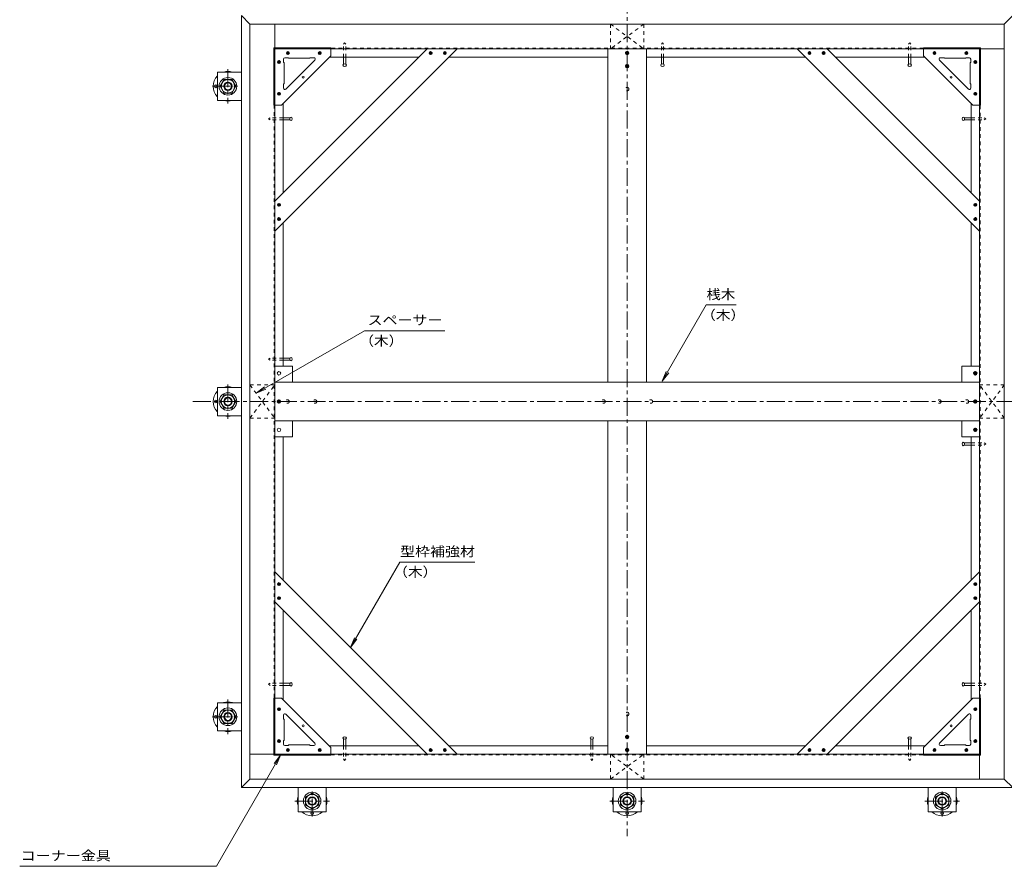
# Model space of a CAD drawing. Units: millimetres. Extents: x -3186 to 3562, y -2750 to 2760.
# Drawn here: x -284 to 2040, y -1143 to 853 of the extents above; entities that cross this region are included whole.
import ezdxf

# ---------------------------------------------------------------- set-up
doc = ezdxf.new("R2010")
doc.units = ezdxf.units.MM
doc.header["$LTSCALE"] = 10
doc.linetypes.add('JWW_CENTER1', pattern=[6.773333, 4.233333, -0.846667, 0.846667, -0.846667])
doc.linetypes.add('JWW_DASHED1', pattern=[1.693333, 0.846667, -0.846667])
for name, color, linetype in [('1-0ﾚｲﾔ', 7, 'Continuous'), ('1-1ﾚｲﾔ', 7, 'Continuous'), ('1-3ﾚｲﾔ', 7, 'Continuous'), ('1-5ﾚｲﾔ', 7, 'Continuous'), ('1-6ﾚｲﾔ', 7, 'Continuous'), ('1-8', 7, 'Continuous'), ('1-A', 7, 'Continuous'), ('1-B', 7, 'Continuous'), ('1-C', 7, 'Continuous'), ('1-D', 7, 'Continuous'), ('1-E', 7, 'Continuous')]:
    doc.layers.add(name, color=color, linetype=linetype)
doc.styles.add('ＭＳ ゴシック', font='txt', dxfattribs={"height": 1})

msp = doc.modelspace()

# ---------------------------------------------------------------- linework, layer by layer
at = {"layer": '1-0ﾚｲﾔ', "color": 4, "linetype": 'Continuous', "lineweight": 9}
for centre in [(179.4, 695.6), (179.4, -47.7), (179.4, -791), (406.4, -1018), (1149.7, -1018), (1893.1, -1018)]:
    msp.add_circle(centre, 3.33, dxfattribs=at)
for centre, start, end in [((207.7, 695.6), 72.2472, 107.7528), ((207.7, 695.6), 135.5852, 224.4148), ((207.7, 695.6), 252.2472, 287.7528), ((207.7, -47.7), 135.5852, 224.4148), ((207.7, -47.7), 72.2472, 107.7528), ((207.7, -47.7), 252.2472, 287.7528), ((207.7, -791), 135.5852, 224.4148), ((207.7, -791), 72.2472, 107.7528), ((207.7, -791), 252.2472, 287.7528), ((406.4, -989.7), 162.2472, 197.7528), ((406.4, -989.7), 342.2472, 17.7528), ((1149.7, -989.7), 162.2472, 197.7528), ((1149.7, -989.7), 342.2472, 17.7528), ((1893.1, -989.7), 162.2472, 197.7528), ((1893.1, -989.7), 342.2472, 17.7528), ((406.4, -989.7), 225.5852, 314.4148), ((1149.7, -989.7), 225.5852, 314.4148), ((1893.1, -989.7), 225.5852, 314.4148)]:
    msp.add_arc(centre, 35, start, end, dxfattribs=at)
at = {"layer": '1-1ﾚｲﾔ', "color": 6, "linetype": 'JWW_CENTER1', "lineweight": 9}
for p, q in [((1149.7, 977.1), (1149.7, -1072.5)), ((124.9, -47.7), (2174.5, -47.7))]:
    msp.add_line(p, q, dxfattribs=at)
at = {"layer": '1-1ﾚｲﾔ', "color": 2, "linetype": 'JWW_DASHED1', "lineweight": 9}
for p, q in [((316.4, -881), (316.4, 785.6)), ((316.4, 785.6), (1983.1, 785.6)), ((1983.1, 785.6), (1983.1, -881)), ((1983.1, -881), (316.4, -881))]:
    msp.add_line(p, q, dxfattribs=at)
at = {"layer": '1-3ﾚｲﾔ', "color": 2, "linetype": 'Continuous', "lineweight": 9}
for p, q in [((239.7, 862.3), (259.7, 842.3)), ((239.7, -957.7), (239.7, 862.3)), ((2039.7, 842.3), (2059.7, 862.3)), ((259.7, -937.7), (259.7, 842.3)), ((259.7, 842.3), (2039.7, 842.3)), ((2039.7, -937.7), (2039.7, 842.3)), ((259.7, -937.7), (239.7, -957.7)), ((2039.7, -937.7), (259.7, -937.7)), ((2039.7, -937.7), (2059.7, -957.7)), ((2059.7, -957.7), (239.7, -957.7))]:
    msp.add_line(p, q, dxfattribs=at)
at = {"layer": '1-5ﾚｲﾔ', "color": 7, "linetype": 'Continuous', "lineweight": 9}
for p, q in [((1232.6, 0), (1336.5, 180)), ((1336.5, 180), (1407.3, 180)), ((529.8, 119.4), (274.3, -28.1)), ((719.4, 119.4), (529.8, 119.4)), ((1232.6, 0), (1242.1, 23.1)), ((1232.6, 0), (1247.8, 19.9)), ((274.3, -28.1), (294.1, -12.9)), ((274.3, -28.1), (297.4, -18.5)), ((497, -628), (613.4, -426.3)), ((613.4, -426.3), (790.1, -426.3)), ((497, -628), (506.5, -604.9)), ((497, -628), (512.2, -608.1)), ((331.8, -881.5), (180.6, -1143.5)), ((331.8, -881.5), (316.6, -901.4)), ((331.8, -881.5), (322.2, -904.6)), ((-283.8, -1143.5), (180.6, -1143.5))]:
    msp.add_line(p, q, dxfattribs=at)
at = {"layer": '1-6ﾚｲﾔ', "color": 6, "linetype": 'Continuous', "lineweight": 9}
for p, q in [((2039.7, 842.3), (259.7, 842.3)), ((259.7, -879.4), (259.7, 842.3)), ((318.1, -879.4), (318.1, 842.3)), ((2039.7, 842.3), (2039.7, 784)), ((318.1, 784), (2039.7, 784)), ((1981.4, 784), (1981.4, -937.7)), ((2039.7, 784), (2039.7, -937.7)), ((259.7, -879.4), (1981.4, -879.4)), ((259.7, -879.4), (259.7, -937.7)), ((259.7, -937.7), (2039.7, -937.7))]:
    msp.add_line(p, q, dxfattribs=at)
at = {"layer": '1-8', "color": 3, "linetype": 'JWW_DASHED1', "lineweight": 9}
for p, q in [((480.5, 794.6), (483.1, 798.5)), ((480.5, 764), (480.5, 794.6)), ((485.6, 794.6), (483.1, 798.5)), ((485.6, 764), (485.6, 794.6)), ((1230.5, 794.6), (1233.1, 798.5)), ((1230.5, 764), (1230.5, 794.6)), ((1235.6, 794.6), (1233.1, 798.5)), ((1235.6, 764), (1235.6, 794.6)), ((1813.9, 794.6), (1816.4, 798.5)), ((1813.9, 764), (1813.9, 794.6)), ((1818.9, 794.6), (1816.4, 798.5)), ((1818.9, 764), (1818.9, 794.6)), ((307.5, 621.5), (303.5, 619)), ((307.5, 616.4), (303.5, 619)), ((338.1, 621.5), (307.5, 621.5)), ((338.1, 616.4), (307.5, 616.4)), ((1961.4, 621.5), (1992, 621.5)), ((1961.4, 616.4), (1992, 616.4)), ((1992, 621.5), (1995.9, 619)), ((1992, 616.4), (1995.9, 619)), ((307.5, 54.8), (303.5, 52.3)), ((307.5, 49.8), (303.5, 52.3)), ((338.1, 54.8), (307.5, 54.8)), ((338.1, 49.8), (307.5, 49.8)), ((1961.4, -145.2), (1992, -145.2)), ((1961.4, -150.2), (1992, -150.2)), ((1992, -145.2), (1995.9, -147.7)), ((1992, -150.2), (1995.9, -147.7)), ((307.5, -711.8), (303.5, -714.4)), ((307.5, -716.9), (303.5, -714.4)), ((338.1, -711.8), (307.5, -711.8)), ((338.1, -716.9), (307.5, -716.9)), ((1961.4, -711.8), (1992, -711.8)), ((1961.4, -716.9), (1992, -716.9)), ((1992, -711.8), (1995.9, -714.4)), ((1992, -716.9), (1995.9, -714.4)), ((480.5, -859.4), (480.5, -890)), ((485.6, -859.4), (485.6, -890)), ((1063.9, -859.4), (1063.9, -890)), ((1068.9, -859.4), (1068.9, -890)), ((1813.9, -859.4), (1813.9, -890)), ((1818.9, -859.4), (1818.9, -890)), ((480.5, -890), (483.1, -893.9)), ((485.6, -890), (483.1, -893.9)), ((1063.9, -890), (1066.4, -893.9)), ((1068.9, -890), (1066.4, -893.9)), ((1813.9, -890), (1816.4, -893.9)), ((1818.9, -890), (1816.4, -893.9))]:
    msp.add_line(p, q, dxfattribs=at)
at = {"layer": '1-8', "color": 3, "linetype": 'Continuous', "lineweight": 9}
for p, q in [((1149.4, 769.8), (1145.6, 773.6)), ((1145.7, 775.1), (1148.6, 778)), ((1145.9, 772.4), (1151.3, 777.8)), ((1151.7, 770.3), (1146.1, 776)), ((1147.1, 770.8), (1152.9, 776.6)), ((1153.2, 771.7), (1147.4, 777.4)), ((1149, 769.9), (1153.8, 774.7)), ((1153.9, 773.8), (1149.6, 778.1)), ((480.5, 747.9), (480.5, 764)), ((485.6, 747.9), (485.6, 764)), ((1145.7, 744.2), (1148.6, 747.2)), ((1145.9, 741.6), (1151.3, 747)), ((1151.7, 739.5), (1146.1, 745.1)), ((1147.1, 739.9), (1152.9, 745.8)), ((1153.2, 740.8), (1147.4, 746.6)), ((1149, 739), (1153.8, 743.9)), ((1153.9, 743), (1149.6, 747.3)), ((1230.5, 747.9), (1230.5, 764)), ((1235.6, 747.9), (1235.6, 764)), ((1813.9, 747.9), (1813.9, 764)), ((1818.9, 747.9), (1818.9, 764)), ((1149.4, 739), (1145.6, 742.8)), ((354.2, 621.5), (338.1, 621.5)), ((354.2, 616.4), (338.1, 616.4)), ((1945.3, 621.5), (1961.4, 621.5)), ((1945.3, 616.4), (1961.4, 616.4)), ((354.2, 54.8), (338.1, 54.8)), ((354.2, 49.8), (338.1, 49.8)), ((1971.1, 14.8), (1967.2, 18.6)), ((1967.4, 20.1), (1970.3, 23)), ((1967.5, 17.4), (1973, 22.8)), ((1973.4, 15.3), (1967.7, 21)), ((1968.7, 15.8), (1974.6, 21.6)), ((1974.9, 16.7), (1969.1, 22.4)), ((1970.7, 14.9), (1975.5, 19.7)), ((1975.6, 18.8), (1971.2, 23.1)), ((324, -46.6), (327, -43.7)), ((324.2, -49.3), (329.6, -43.8)), ((330.1, -51.4), (324.4, -45.7)), ((325.4, -50.9), (331.3, -45)), ((331.5, -50), (325.8, -44.2)), ((332.2, -47.9), (327.9, -43.5)), ((1967.4, -46.6), (1970.3, -43.7)), ((1967.5, -49.3), (1973, -43.8)), ((1973.4, -51.4), (1967.7, -45.7)), ((1968.7, -50.9), (1974.6, -45)), ((1974.9, -50), (1969.1, -44.2)), ((1975.6, -47.9), (1971.2, -43.5)), ((327.7, -51.8), (323.9, -48)), ((327.3, -51.8), (332.2, -47)), ((1971.1, -51.8), (1967.2, -48)), ((1970.7, -51.8), (1975.5, -47)), ((1971.1, -118.5), (1967.2, -114.7)), ((1967.4, -113.3), (1970.3, -110.3)), ((1967.5, -115.9), (1973, -110.5)), ((1973.4, -118), (1967.7, -112.4)), ((1968.7, -117.6), (1974.6, -111.7)), ((1974.9, -116.7), (1969.1, -110.9)), ((1970.7, -118.5), (1975.5, -113.6)), ((1975.6, -114.5), (1971.2, -110.2)), ((1945.3, -145.2), (1961.4, -145.2)), ((1945.3, -150.2), (1961.4, -150.2)), ((354.2, -711.8), (338.1, -711.8)), ((354.2, -716.9), (338.1, -716.9)), ((1945.3, -711.8), (1961.4, -711.8)), ((1945.3, -716.9), (1961.4, -716.9)), ((1145.7, -837.4), (1148.6, -834.5)), ((1145.9, -840.1), (1151.3, -834.7)), ((1147.1, -841.7), (1152.9, -835.9)), ((1153.2, -840.8), (1147.4, -835.1)), ((1153.9, -838.7), (1149.6, -834.4)), ((480.5, -843.3), (480.5, -859.4)), ((485.6, -843.3), (485.6, -859.4)), ((1063.9, -843.3), (1063.9, -859.4)), ((1068.9, -843.3), (1068.9, -859.4)), ((1149.4, -842.7), (1145.6, -838.9)), ((1151.7, -842.2), (1146.1, -836.5)), ((1149, -842.6), (1153.8, -837.8)), ((1813.9, -843.3), (1813.9, -859.4)), ((1818.9, -843.3), (1818.9, -859.4)), ((1149.4, -873.5), (1145.6, -869.7)), ((1145.7, -868.3), (1148.6, -865.3)), ((1145.9, -870.9), (1151.3, -865.5)), ((1151.7, -873), (1146.1, -867.4)), ((1147.1, -872.6), (1152.9, -866.7)), ((1153.2, -871.7), (1147.4, -865.9)), ((1149, -873.5), (1153.8, -868.6)), ((1153.9, -869.5), (1149.6, -865.2))]:
    msp.add_line(p, q, dxfattribs=at)
for centre in [(1149.7, 774), (1149.7, 743.1), (328.1, 19), (1971.4, 19), (328.1, -47.7), (1971.4, -47.7), (328.1, -114.4), (1971.4, -114.4), (1149.7, -838.5), (1149.7, -869.4)]:
    msp.add_circle(centre, 4.17, dxfattribs=at)
for centre, major_axis in [((483.1, 745.5), (4.21, 0)), ((1233.1, 745.5), (-4.21, 0)), ((1816.4, 745.5), (-4.21, 0)), ((356.5, 619), (0, -4.21)), ((1942.9, 619), (0, -4.21)), ((356.5, 52.3), (0, -4.21)), ((1942.9, -147.7), (0, 4.21)), ((356.5, -714.4), (0, 4.21)), ((1942.9, -714.4), (0, 4.21)), ((483.1, -840.9), (4.21, 0)), ((1066.4, -840.9), (4.21, 0)), ((1816.4, -840.9), (-4.21, 0))]:
    msp.add_ellipse(centre, major_axis=major_axis, ratio=0.707058, dxfattribs=at)
at = {"layer": '1-A', "color": 3, "linetype": 'JWW_DASHED1', "lineweight": 9}
for p, q in [((1110.6, 842.3), (1110.6, 784)), ((1110.6, 842.3), (1188.9, 784)), ((1188.9, 842.3), (1110.6, 784)), ((1110.6, 842.3), (1188.9, 842.3)), ((1188.9, 842.3), (1188.9, 784)), ((1188.9, 784), (1110.6, 784)), ((259.7, -86.9), (318.1, -8.5)), ((259.7, -8.5), (318.1, -86.9)), ((259.7, -8.5), (318.1, -8.5)), ((259.7, -86.9), (259.7, -8.5)), ((318.1, -8.5), (318.1, -86.9)), ((2039.7, -8.5), (1981.4, -8.5)), ((2039.7, -8.5), (1981.4, -86.9)), ((2039.7, -86.9), (1981.4, -8.5)), ((1981.4, -86.9), (1981.4, -8.5)), ((2039.7, -8.5), (2039.7, -86.9)), ((259.7, -86.9), (318.1, -86.9)), ((2039.7, -86.9), (1981.4, -86.9)), ((1188.9, -937.7), (1110.6, -879.4)), ((1110.6, -937.7), (1188.9, -879.4)), ((1110.6, -937.7), (1110.6, -879.4)), ((1110.6, -879.4), (1188.9, -879.4)), ((1188.9, -937.7), (1188.9, -879.4)), ((1188.9, -937.7), (1110.6, -937.7))]:
    msp.add_line(p, q, dxfattribs=at)
at = {"layer": '1-A', "color": 3, "linetype": 'Continuous', "lineweight": 9}
for p, q in [((315.9, 786.1), (315.9, 651.5)), ((315.9, 786.1), (450.6, 786.1)), ((334.2, 651.5), (450.6, 767.8)), ((450.6, 786.1), (450.6, 767.8)), ((1848.9, 786.1), (1848.9, 767.8)), ((1983.6, 786.1), (1848.9, 786.1)), ((1965.2, 651.5), (1848.9, 767.8)), ((1983.6, 786.1), (1983.6, 651.5)), ((338.9, 759.8), (338.9, 751.5)), ((340.2, 751.5), (338.9, 751.5)), ((340.2, 751.5), (340.2, 701.5)), ((342.2, 763.1), (350.6, 763.1)), ((412.9, 757.4), (344.6, 689.1)), ((350.6, 761.8), (350.6, 763.1)), ((350.6, 761.8), (400.6, 761.8)), ((400.6, 761.8), (400.6, 763.1)), ((410.5, 763.1), (400.6, 763.1)), ((1886.6, 757.4), (1954.9, 689.1)), ((1888.9, 763.1), (1898.9, 763.1)), ((1898.9, 761.8), (1898.9, 763.1)), ((1948.9, 761.8), (1898.9, 761.8)), ((1957.2, 763.1), (1948.9, 763.1)), ((1948.9, 761.8), (1948.9, 763.1)), ((1959.2, 751.5), (1959.2, 701.5)), ((1959.2, 751.5), (1960.6, 751.5)), ((1960.6, 759.8), (1960.6, 751.5)), ((340.2, 701.5), (338.9, 701.5)), ((338.9, 691.5), (338.9, 701.5)), ((1959.2, 701.5), (1960.6, 701.5)), ((1960.6, 691.5), (1960.6, 701.5)), ((315.9, 651.5), (334.2, 651.5)), ((1983.6, 651.5), (1965.2, 651.5)), ((315.9, -746.9), (334.2, -746.9)), ((315.9, -881.5), (315.9, -746.9)), ((334.2, -746.9), (450.6, -863.2)), ((1965.2, -746.9), (1848.9, -863.2)), ((1983.6, -746.9), (1965.2, -746.9)), ((1983.6, -881.5), (1983.6, -746.9)), ((338.9, -786.9), (338.9, -796.9)), ((412.9, -852.8), (344.6, -784.5)), ((1886.6, -852.8), (1954.9, -784.5)), ((1960.6, -786.9), (1960.6, -796.9)), ((340.2, -796.9), (338.9, -796.9)), ((340.2, -846.9), (340.2, -796.9)), ((1959.2, -796.9), (1960.6, -796.9)), ((1959.2, -846.9), (1959.2, -796.9)), ((338.9, -855.2), (338.9, -846.9)), ((340.2, -846.9), (338.9, -846.9)), ((342.2, -858.5), (350.6, -858.5)), ((350.6, -857.2), (400.6, -857.2)), ((350.6, -857.2), (350.6, -858.5)), ((400.6, -857.2), (400.6, -858.5)), ((410.5, -858.5), (400.6, -858.5)), ((1888.9, -858.5), (1898.9, -858.5)), ((1898.9, -857.2), (1898.9, -858.5)), ((1948.9, -857.2), (1898.9, -857.2)), ((1948.9, -857.2), (1948.9, -858.5)), ((1957.2, -858.5), (1948.9, -858.5)), ((1959.2, -846.9), (1960.6, -846.9)), ((1960.6, -855.2), (1960.6, -846.9)), ((315.9, -881.5), (450.6, -881.5)), ((450.6, -881.5), (450.6, -863.2)), ((1848.9, -881.5), (1848.9, -863.2)), ((1983.6, -881.5), (1848.9, -881.5))]:
    msp.add_line(p, q, dxfattribs=at)
for centre in [(385.2, 716.8), (1914.2, 716.8), (385.2, -812.2), (1914.2, -812.2)]:
    msp.add_circle(centre, 2.08, dxfattribs=at)
for centre, start, end in [((342.2, 759.8), 90, 180), ((410.5, 759.8), 315.0007, 90), ((1888.9, 759.8), 90, 224.9993), ((1957.2, 759.8), 0, 90), ((342.2, 691.5), 180, 314.9993), ((1957.2, 691.5), 225.0007, 0), ((342.2, -786.9), 45.0007, 180), ((1957.2, -786.9), 0, 134.9993), ((342.2, -855.2), 180, 270), ((410.5, -855.2), 270, 44.9993), ((1888.9, -855.2), 135.0007, 270), ((1957.2, -855.2), 270, 0)]:
    msp.add_arc(centre, 3.33, start, end, dxfattribs=at)
at = {"layer": '1-B', "color": 6, "linetype": 'Continuous', "lineweight": 9}
for p, q in [((677.5, 784), (318.1, 424.5)), ((748.2, 784), (318.1, 353.8)), ((748.2, 784), (677.5, 784)), ((1551.2, 784), (1621.9, 784)), ((1551.2, 784), (1981.4, 353.8)), ((1621.9, 784), (1981.4, 424.5)), ((318.1, 424.5), (318.1, 353.8)), ((1981.4, 424.5), (1981.4, 353.8)), ((318.1, -519.9), (318.1, -449.2)), ((748.2, -879.4), (318.1, -449.2)), ((1551.2, -879.4), (1981.4, -449.2)), ((1981.4, -519.9), (1981.4, -449.2)), ((677.5, -879.4), (318.1, -519.9)), ((1621.9, -879.4), (1981.4, -519.9)), ((748.2, -879.4), (677.5, -879.4)), ((1551.2, -879.4), (1621.9, -879.4))]:
    msp.add_line(p, q, dxfattribs=at)
at = {"layer": '1-B', "color": 4, "linetype": 'Continuous', "lineweight": 9}
for p, q in [((1848.9, 784), (450.6, 784)), ((446.7, 764), (657.5, 764)), ((1103.9, 764), (728.2, 764)), ((1571.2, 764), (1195.6, 764)), ((1852.7, 764), (1642, 764)), ((318.1, 651.5), (318.1, -746.9)), ((338.1, 655.3), (338.1, 444.5)), ((1961.4, 655.3), (1961.4, 444.5)), ((1981.4, -746.9), (1981.4, 651.5)), ((338.1, 373.8), (338.1, 35.6)), ((1961.4, 35.6), (1961.4, 373.8)), ((338.1, -131), (338.1, -469.2)), ((1961.4, -469.2), (1961.4, -131)), ((338.1, -750.7), (338.1, -539.9)), ((1961.4, -750.7), (1961.4, -539.9)), ((446.7, -859.4), (657.5, -859.4)), ((728.2, -859.4), (1103.9, -859.4)), ((1195.6, -859.4), (1571.2, -859.4)), ((1852.7, -859.4), (1642, -859.4)), ((450.6, -879.4), (1848.9, -879.4))]:
    msp.add_line(p, q, dxfattribs=at)
at = {"layer": '1-B', "color": 3, "linetype": 'Continuous', "lineweight": 9}
for p, q in [((1103.9, 784), (1195.6, 784)), ((1103.9, 784), (1103.9, -1.9)), ((1195.6, 784), (1195.6, -1.9)), ((1103.9, -93.5), (1103.9, -879.3)), ((1195.6, -93.5), (1195.6, -879.4)), ((1103.9, -879.3), (1195.6, -879.3))]:
    msp.add_line(p, q, dxfattribs=at)
at = {"layer": '1-B', "color": 30, "linetype": 'Continuous', "lineweight": 5}
for p, q in [((318.1, -1.9), (318.1, -93.5)), ((318.1, -1.9), (1981.4, -1.9)), ((1981.4, -1.9), (1981.4, -93.5)), ((318.1, -93.5), (1981.4, -93.5))]:
    msp.add_line(p, q, dxfattribs=at)
at = {"layer": '1-B', "color": 4, "linetype": 'JWW_DASHED1', "lineweight": 9}
for centre in [(1149.7, 689), (348.1, -47.7), (413.1, -47.7), (1093.9, -47.7), (1205.6, -47.7), (1886.4, -47.7), (1951.4, -47.7), (1149.7, -784.4)]:
    msp.add_circle(centre, 4.17, dxfattribs=at)
at = {"layer": '1-C', "color": 4, "linetype": 'Continuous', "lineweight": 9}
for p, q in [((346, 773.1), (350.1, 777.2)), ((350.6, 770.9), (346.2, 775.4)), ((347.7, 771), (346.3, 772.5)), ((347.2, 771.4), (351.8, 776)), ((352.1, 772.3), (347.5, 776.8)), ((349.3, 770.6), (352.6, 773.9)), ((352.5, 774.7), (350, 777.2)), ((421, 773.1), (425.1, 777.2)), ((425.6, 770.9), (421.2, 775.4)), ((422.7, 771), (421.3, 772.5)), ((422.2, 771.4), (426.8, 776)), ((427.1, 772.3), (422.5, 776.8)), ((424.3, 770.6), (427.6, 773.9)), ((427.5, 774.7), (425, 777.2)), ((682.7, 774), (686, 777.3)), ((683, 775.4), (687.4, 770.9)), ((683.1, 772.5), (684.5, 771)), ((683.4, 771.9), (688.1, 776.6)), ((684.3, 776.8), (688.9, 772.3)), ((685.1, 770.8), (689.2, 774.9)), ((686.8, 777.2), (689.3, 774.7)), ((716, 774), (719.3, 777.3)), ((716.3, 775.4), (720.7, 770.9)), ((716.4, 772.5), (717.8, 771)), ((716.8, 771.9), (721.4, 776.6)), ((717.7, 776.8), (722.2, 772.3)), ((718.4, 770.8), (722.6, 774.9)), ((720.1, 777.2), (722.6, 774.7)), ((1579.3, 777.2), (1576.8, 774.7)), ((1581, 770.8), (1576.9, 774.9)), ((1581.8, 776.8), (1577.2, 772.3)), ((1582.7, 771.9), (1578, 776.6)), ((1583.1, 775.4), (1578.7, 770.9)), ((1583.4, 774), (1580.1, 777.3)), ((1583.1, 772.5), (1581.6, 771)), ((1612.7, 777.2), (1610.2, 774.7)), ((1614.3, 770.8), (1610.2, 774.9)), ((1615.1, 776.8), (1610.6, 772.3)), ((1616, 771.9), (1611.4, 776.6)), ((1616.5, 775.4), (1612, 770.9)), ((1616.8, 774), (1613.5, 777.3)), ((1616.4, 772.5), (1614.9, 771)), ((1875.2, 770.6), (1871.9, 773.9)), ((1872, 774.7), (1874.5, 777.2)), ((1872.4, 772.3), (1876.9, 776.8)), ((1877.3, 771.4), (1872.6, 776)), ((1873.8, 770.9), (1878.3, 775.4)), ((1878.4, 773.1), (1874.3, 777.2)), ((1876.7, 771), (1878.2, 772.5)), ((1950.2, 770.6), (1946.9, 773.9)), ((1947, 774.7), (1949.5, 777.2)), ((1947.4, 772.3), (1951.9, 776.8)), ((1952.3, 771.4), (1947.6, 776)), ((1948.8, 770.9), (1953.3, 775.4)), ((1953.4, 773.1), (1949.3, 777.2)), ((1951.7, 771), (1953.2, 772.5)), ((324.9, 751.9), (329, 756)), ((329.4, 749.8), (325, 754.2)), ((326.5, 749.8), (325.1, 751.3)), ((326, 750.2), (330.7, 754.9)), ((330.9, 751.1), (326.4, 755.7)), ((328.1, 749.5), (331.4, 752.8)), ((331.3, 753.6), (328.8, 756.1)), ((1968.1, 753.6), (1970.6, 756.1)), ((1971.4, 749.5), (1968.1, 752.8)), ((1968.5, 751.1), (1973.1, 755.7)), ((1973.5, 750.2), (1968.8, 754.9)), ((1970, 749.8), (1974.4, 754.2)), ((1974.6, 751.9), (1970.5, 756)), ((1972.9, 749.8), (1974.4, 751.3)), ((324.9, 676.9), (329, 681)), ((329.4, 674.8), (325, 679.2)), ((326.5, 674.8), (325.1, 676.3)), ((326, 675.2), (330.7, 679.9)), ((330.9, 676.1), (326.4, 680.7)), ((328.1, 674.5), (331.4, 677.8)), ((331.3, 678.6), (328.8, 681.1)), ((1968.1, 678.6), (1970.6, 681.1)), ((1971.4, 674.5), (1968.1, 677.8)), ((1968.5, 676.1), (1973.1, 680.7)), ((1973.5, 675.2), (1968.8, 679.9)), ((1970, 674.8), (1974.4, 679.2)), ((1974.6, 676.9), (1970.5, 681)), ((1972.9, 674.8), (1974.4, 676.3)), ((325, 414.6), (329.4, 419)), ((325.1, 417.5), (326.5, 419)), ((327.1, 419.2), (331.3, 415.1)), ((1972.3, 419.2), (1968.2, 415.1)), ((1974.4, 414.6), (1970, 419)), ((1974.4, 417.5), (1972.9, 419)), ((324.7, 416), (328, 412.7)), ((325.5, 418.1), (330.1, 413.4)), ((326.4, 413.1), (330.9, 417.7)), ((328.8, 412.8), (331.3, 415.3)), ((1970.6, 412.8), (1968.1, 415.3)), ((1973.1, 413.1), (1968.5, 417.7)), ((1974, 418.1), (1969.3, 413.4)), ((1974.7, 416), (1971.4, 412.7)), ((324.7, 382.6), (328, 379.3)), ((325, 381.3), (329.4, 385.7)), ((325.1, 384.2), (326.5, 385.6)), ((325.5, 384.7), (330.1, 380.1)), ((326.4, 379.8), (330.9, 384.4)), ((327.1, 385.9), (331.3, 381.8)), ((328.8, 379.4), (331.3, 381.9)), ((1970.6, 379.4), (1968.1, 381.9)), ((1972.3, 385.9), (1968.2, 381.8)), ((1973.1, 379.8), (1968.5, 384.4)), ((1974, 384.7), (1969.3, 380.1)), ((1974.4, 381.3), (1970, 385.7)), ((1974.7, 382.6), (1971.4, 379.3)), ((1974.4, 384.2), (1972.9, 385.6)), ((324.7, -478), (328, -474.7)), ((325, -476.7), (329.4, -481.1)), ((325.1, -479.6), (326.5, -481)), ((325.5, -480.1), (330.1, -475.5)), ((326.4, -475.2), (330.9, -479.8)), ((327.1, -481.3), (331.3, -477.2)), ((328.8, -474.8), (331.3, -477.3)), ((1970.6, -474.8), (1968.1, -477.3)), ((1972.3, -481.3), (1968.2, -477.2)), ((1973.1, -475.2), (1968.5, -479.8)), ((1974, -480.1), (1969.3, -475.5)), ((1974.4, -476.7), (1970, -481.1)), ((1974.7, -478), (1971.4, -474.7)), ((1974.4, -479.6), (1972.9, -481)), ((324.7, -511.4), (328, -508.1)), ((325, -510), (329.4, -514.4)), ((325.5, -513.5), (330.1, -508.8)), ((326.4, -508.5), (330.9, -513.1)), ((327.1, -514.6), (331.3, -510.5)), ((328.8, -508.1), (331.3, -510.6)), ((1970.6, -508.1), (1968.1, -510.6)), ((1972.3, -514.6), (1968.2, -510.5)), ((1973.1, -508.5), (1968.5, -513.1)), ((1974, -513.5), (1969.3, -508.8)), ((1974.4, -510), (1970, -514.4)), ((1974.7, -511.4), (1971.4, -508.1)), ((325.1, -512.9), (326.5, -514.4)), ((1974.4, -512.9), (1972.9, -514.4)), ((324.9, -772.3), (329, -776.4)), ((329.4, -770.2), (325, -774.6)), ((326.5, -770.2), (325.1, -771.7)), ((326, -770.6), (330.7, -775.3)), ((330.9, -771.5), (326.4, -776.1)), ((328.1, -769.9), (331.4, -773.2)), ((331.3, -773.9), (328.8, -776.4)), ((1971.4, -769.9), (1968.1, -773.2)), ((1968.1, -773.9), (1970.6, -776.4)), ((1968.5, -771.5), (1973.1, -776.1)), ((1973.5, -770.6), (1968.8, -775.3)), ((1970, -770.2), (1974.4, -774.6)), ((1974.6, -772.3), (1970.5, -776.4)), ((1972.9, -770.2), (1974.4, -771.7)), ((324.9, -847.3), (329, -851.4)), ((329.4, -845.2), (325, -849.6)), ((326.5, -845.2), (325.1, -846.7)), ((326, -845.6), (330.7, -850.3)), ((330.9, -846.5), (326.4, -851.1)), ((328.1, -844.9), (331.4, -848.2)), ((331.3, -848.9), (328.8, -851.4)), ((1971.4, -844.9), (1968.1, -848.2)), ((1968.1, -848.9), (1970.6, -851.4)), ((1968.5, -846.5), (1973.1, -851.1)), ((1973.5, -845.6), (1968.8, -850.3)), ((1970, -845.2), (1974.4, -849.6)), ((1974.6, -847.3), (1970.5, -851.4)), ((1972.9, -845.2), (1974.4, -846.7)), ((346, -868.5), (350.1, -872.6)), ((350.6, -866.3), (346.2, -870.7)), ((347.7, -866.4), (346.3, -867.8)), ((347.2, -866.8), (351.8, -871.4)), ((352.1, -867.7), (347.5, -872.2)), ((349.3, -866), (352.6, -869.3)), ((352.5, -870.1), (350, -872.6)), ((421, -868.5), (425.1, -872.6)), ((425.6, -866.3), (421.2, -870.7)), ((422.7, -866.4), (421.3, -867.8)), ((422.2, -866.8), (426.8, -871.4)), ((427.1, -867.7), (422.5, -872.2)), ((424.3, -866), (427.6, -869.3)), ((427.5, -870.1), (425, -872.6)), ((682.7, -869.4), (686, -872.7)), ((683, -870.7), (687.4, -866.3)), ((683.1, -867.8), (684.5, -866.4)), ((683.4, -867.3), (688.1, -872)), ((684.3, -872.2), (688.9, -867.7)), ((685.1, -866.2), (689.2, -870.3)), ((686.8, -872.6), (689.3, -870.1)), ((716, -869.4), (719.3, -872.7)), ((716.3, -870.7), (720.7, -866.3)), ((716.4, -867.8), (717.8, -866.4)), ((716.8, -867.3), (721.4, -872)), ((717.7, -872.2), (722.2, -867.7)), ((718.4, -866.2), (722.6, -870.3)), ((720.1, -872.6), (722.6, -870.1)), ((1579.3, -872.6), (1576.8, -870.1)), ((1581, -866.2), (1576.9, -870.3)), ((1581.8, -872.2), (1577.2, -867.7)), ((1582.7, -867.3), (1578, -872)), ((1583.1, -870.7), (1578.7, -866.3)), ((1583.4, -869.4), (1580.1, -872.7)), ((1583.1, -867.8), (1581.6, -866.4)), ((1614.3, -866.2), (1610.2, -870.3)), ((1612.7, -872.6), (1610.2, -870.1)), ((1615.1, -872.2), (1610.6, -867.7)), ((1616, -867.3), (1611.4, -872)), ((1616.5, -870.7), (1612, -866.3)), ((1616.8, -869.4), (1613.5, -872.7)), ((1616.4, -867.8), (1614.9, -866.4)), ((1875.2, -866), (1871.9, -869.3)), ((1872, -870.1), (1874.5, -872.6)), ((1872.4, -867.7), (1876.9, -872.2)), ((1877.3, -866.8), (1872.6, -871.4)), ((1873.8, -866.3), (1878.3, -870.7)), ((1878.4, -868.5), (1874.3, -872.6)), ((1876.7, -866.4), (1878.2, -867.8)), ((1950.2, -866), (1946.9, -869.3)), ((1947, -870.1), (1949.5, -872.6)), ((1947.4, -867.7), (1951.9, -872.2)), ((1952.3, -866.8), (1947.6, -871.4)), ((1948.8, -866.3), (1953.3, -870.7)), ((1953.4, -868.5), (1949.3, -872.6)), ((1951.7, -866.4), (1953.2, -867.8))]:
    msp.add_line(p, q, dxfattribs=at)
for centre in [(349.2, 774), (424.2, 774), (686, 774), (719.4, 774), (1580.1, 774), (1613.4, 774), (1875.2, 774), (1950.2, 774), (328.1, 752.8), (1971.4, 752.8), (328.1, 677.8), (1971.4, 677.8), (328.1, 416), (1971.4, 416), (328.1, 382.7), (1971.4, 382.7), (328.1, -478.1), (1971.4, -478.1), (328.1, -511.4), (1971.4, -511.4), (328.1, -773.2), (1971.4, -773.2), (328.1, -848.2), (1971.4, -848.2), (349.2, -869.4), (424.2, -869.4), (686, -869.4), (719.4, -869.4), (1580.1, -869.4), (1613.4, -869.4), (1875.2, -869.4), (1950.2, -869.4)]:
    msp.add_circle(centre, 3.33, dxfattribs=at)
at = {"layer": '1-D', "color": 30, "linetype": 'Continuous', "lineweight": 5}
for p, q in [((189.4, 695.6), (198.6, 711.5)), ((198.6, 711.5), (216.9, 711.5)), ((216.9, 711.5), (226, 695.6)), ((198.6, 679.8), (189.4, 695.6)), ((216.9, 679.8), (198.6, 679.8)), ((226, 695.6), (216.9, 679.8)), ((189.4, -47.7), (198.6, -31.9)), ((198.6, -31.9), (216.9, -31.9)), ((216.9, -31.9), (226, -47.7)), ((198.6, -63.5), (189.4, -47.7)), ((216.9, -63.5), (198.6, -63.5)), ((226, -47.7), (216.9, -63.5)), ((189.4, -791), (198.6, -775.2)), ((198.6, -775.2), (216.9, -775.2)), ((216.9, -775.2), (226, -791)), ((198.6, -806.9), (189.4, -791)), ((216.9, -806.9), (198.6, -806.9)), ((226, -791), (216.9, -806.9)), ((390.6, -980.6), (406.4, -971.4)), ((406.4, -971.4), (422.2, -980.6)), ((1133.9, -980.6), (1149.7, -971.4)), ((1149.7, -971.4), (1165.6, -980.6)), ((1877.2, -980.6), (1893.1, -971.4)), ((1893.1, -971.4), (1908.9, -980.6)), ((390.6, -998.8), (390.6, -980.6)), ((406.4, -1008), (390.6, -998.8)), ((422.2, -998.8), (406.4, -1008)), ((422.2, -980.6), (422.2, -998.8)), ((1133.9, -998.8), (1133.9, -980.6)), ((1149.7, -1008), (1133.9, -998.8)), ((1165.6, -998.8), (1149.7, -1008)), ((1165.6, -980.6), (1165.6, -998.8)), ((1877.2, -998.8), (1877.2, -980.6)), ((1893.1, -1008), (1877.2, -998.8)), ((1908.9, -998.8), (1893.1, -1008)), ((1908.9, -980.6), (1908.9, -998.8))]:
    msp.add_line(p, q, dxfattribs=at)
at = {"layer": '1-D', "color": 7, "linetype": 'Continuous', "lineweight": 9}
for p, q in [((338.1, 35.6), (318.1, 35.6)), ((359.7, 35.6), (338.1, 35.6)), ((359.7, -1.9), (359.7, 35.6)), ((1939.7, -1.9), (1939.7, 35.6)), ((1939.7, 35.6), (1961.4, 35.6)), ((1961.4, 35.6), (1981.4, 35.6)), ((359.7, -131), (359.7, -93.5)), ((1939.7, -131), (1939.7, -93.5)), ((338.1, -131), (318.1, -131)), ((359.7, -131), (338.1, -131)), ((1939.7, -131), (1981.4, -131))]:
    msp.add_line(p, q, dxfattribs=at)
at = {"layer": '1-D', "color": 30, "linetype": 'Continuous', "lineweight": 5}
for centre, radius in [((207.7, 695.6), 20.8), ((207.7, 695.6), 15.8), ((207.7, 695.6), 10), ((207.7, 695.6), 8.42), ((207.7, -47.7), 20.8), ((207.7, -47.7), 15.8), ((207.7, -47.7), 10), ((207.7, -47.7), 8.42), ((207.7, -791), 20.8), ((207.7, -791), 15.8), ((207.7, -791), 10), ((207.7, -791), 8.42), ((406.4, -989.7), 20.8), ((406.4, -989.7), 15.8), ((1149.7, -989.7), 20.8), ((1149.7, -989.7), 15.8), ((1893.1, -989.7), 20.8), ((1893.1, -989.7), 15.8), ((406.4, -989.7), 10), ((406.4, -989.7), 8.42), ((1149.7, -989.7), 10), ((1149.7, -989.7), 8.42), ((1893.1, -989.7), 10), ((1893.1, -989.7), 8.42)]:
    msp.add_circle(centre, radius, dxfattribs=at)
at = {"layer": '1-E', "color": 3, "linetype": 'Continuous', "lineweight": 9}
for p, q in [((182.7, 662.3), (182.7, 729)), ((182.7, 729), (239.7, 729)), ((182.7, 662.3), (239.7, 662.3)), ((182.7, -81), (182.7, -14.4)), ((182.7, -14.4), (239.7, -14.4)), ((182.7, -81), (239.7, -81)), ((182.7, -824.4), (182.7, -757.7)), ((182.7, -757.7), (239.7, -757.7)), ((182.7, -824.4), (239.7, -824.4)), ((373.1, -1014.7), (373.1, -957.7)), ((439.7, -1014.7), (439.7, -957.7)), ((1116.4, -1014.7), (1116.4, -957.7)), ((1183.1, -1014.7), (1183.1, -957.7)), ((1859.7, -1014.7), (1859.7, -957.7)), ((1926.4, -1014.7), (1926.4, -957.7)), ((439.7, -1014.7), (373.1, -1014.7)), ((1183.1, -1014.7), (1116.4, -1014.7)), ((1926.4, -1014.7), (1859.7, -1014.7))]:
    msp.add_line(p, q, dxfattribs=at)
at = {"layer": '1-E', "color": 3, "linetype": 'JWW_CENTER1', "lineweight": 9}
for p, q in [((207.7, 736.3), (207.7, 655)), ((171.1, 695.6), (239.7, 695.6)), ((207.7, -7.1), (207.7, -88.3)), ((207.7, -750.4), (207.7, -831.7)), ((171.1, -791), (239.7, -791)), ((406.4, -1026.3), (406.4, -957.7)), ((1893.1, -1026.3), (1893.1, -957.7)), ((365.8, -989.7), (447, -989.7)), ((1109.1, -989.7), (1190.4, -989.7)), ((1852.4, -989.7), (1933.7, -989.7))]:
    msp.add_line(p, q, dxfattribs=at)

# ---------------------------------------------------------------- texts
at = {"layer": '1-5ﾚｲﾔ', "color": 7, "linetype": 'Continuous', "lineweight": 9, "style": 'ＭＳ ゴシック'}
for s, width, p in [('桟木', 1.083333, (1337, 193.6)), ('（木）', 1.111111, (1324.2, 144.7)), ('スペーサー', 1.133333, (537.1, 133)), ('（木）', 1.111111, (517.6, 84.1)), ('型枠補強材', 1.133333, (613.9, -412.7)), ('（木）', 1.111111, (597.7, -460.9)), ('コーナー金具', 1.138889, (-281.6, -1129.9))]:
    msp.add_text(s, height=22.86, dxfattribs=dict(at, width=width)).set_placement(p)

doc.saveas('drawing.dxf')
